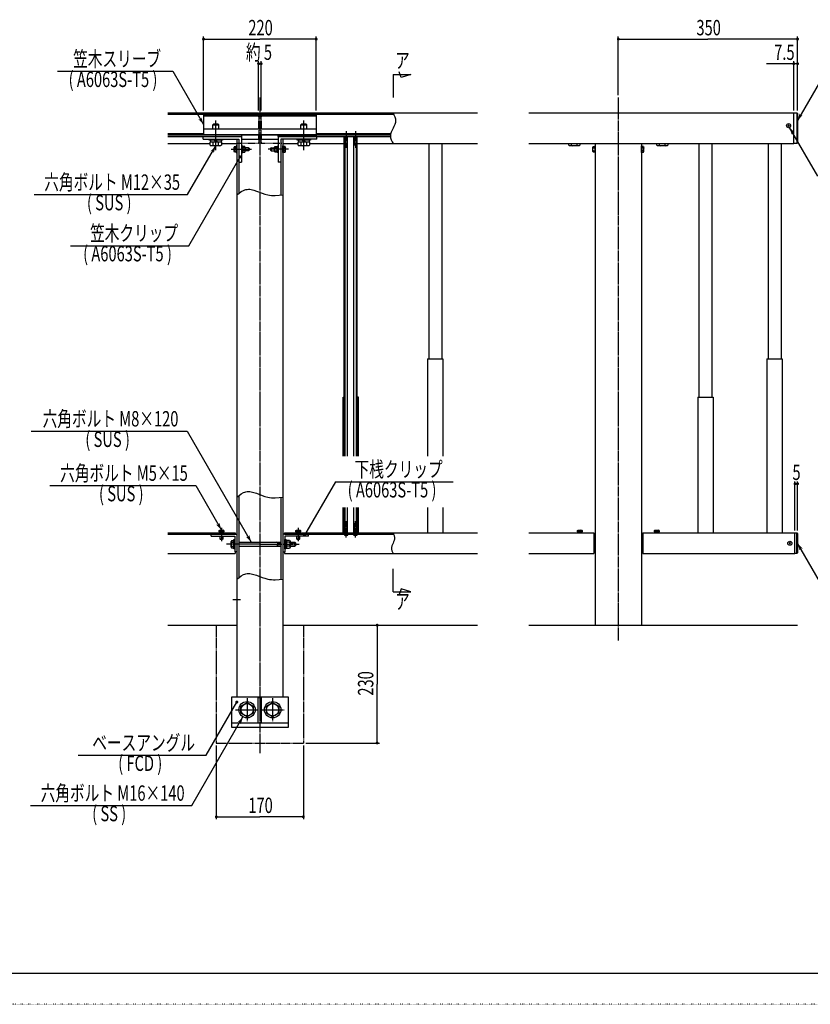
# Model space of a CAD drawing. Extents: x -2460 to 2460, y -1722 to 1722.
# Drawn here: x -1089 to 455, y -1722 to 200 of the extents above; entities that cross this region are included whole.
import ezdxf

# ---------------------------------------------------------------- set-up
doc = ezdxf.new("R2010")
doc.units = 0
for name, pattern in [('CENTER2', [23, 20, -1, 1, -1]), ('DASHED2', [2, 1, -1]), ('DOT', [1, 0, -1]), ('PHANTOM2', [25, 20, -1, 1, -1, 1, -1])]:
    doc.linetypes.add(name, pattern=pattern)
doc.layers.get('0').update_dxf_attribs({"linetype": 'CONTINUOUS'})
doc.layers.add('DIMENSION', color=7, linetype='CONTINUOUS')
doc.styles.get("Standard").update_dxf_attribs({"font": 'txt.shx', "width": 0.7, "bigfont": 'bigfont.shx'})

msp = doc.modelspace()

# ---------------------------------------------------------------- linework, layer by layer
at = {"color": 4, "linetype": 'CONTINUOUS'}
for p, q in [((-1015, 99.2), (-790, 99.2)), ((-790, 99.2), (-730, -4.8)), ((480, 89.6), (430, 3)), ((-360, 18), (-358.2, 14.2)), ((-358.2, 14.2), (-356.6, 10.5)), ((-356.6, 10.5), (-355.9, 8.6)), ((-355.9, 8.6), (-355.4, 6.7)), ((-355.4, 6.7), (-355.1, 4.9)), ((-355.1, 1.1), (-355.4, -0.8)), ((-355.1, 4.9), (-355, 3)), ((-355, 3), (-355.1, 1.1)), ((428.5, 18), (428.5, -42)), ((-712, -5.3), (-710, -3.3)), ((-712, -13), (-712, -5.3)), ((-712, -5.3), (-700, -5.3)), ((-710, -3.3), (-702, -3.3)), ((-700, -5.3), (-702, -3.3)), ((-700, -13), (-700, -5.3)), ((-540, -5.3), (-538, -3.3)), ((-540, -5.3), (-528, -5.3)), ((-540, -13), (-540, -5.3)), ((-538, -3.3), (-530, -3.3)), ((-528, -5.3), (-530, -3.3)), ((-528, -13), (-528, -5.3)), ((-361.8, -15.8), (-363.4, -19.5)), ((-360, -12), (-361.8, -15.8)), ((-358.2, -8.3), (-360, -12)), ((-356.6, -4.5), (-358.2, -8.3)), ((-355.9, -2.6), (-356.6, -4.5)), ((-355.4, -0.8), (-355.9, -2.6)), ((413.9, -5.6), (411.1, -8.4)), ((411.1, -5.6), (413.9, -8.4)), ((469.5, -105.7), (414.5, -10.5)), ((-800, -22.5), (-730, -22.5)), ((-719, -35.3), (-719, -33)), ((-719, -33), (-693, -33)), ((-693, -35.3), (-719, -35.3)), ((-716.9, -38.3), (-695, -38.3)), ((-716.9, -44.7), (-716.9, -38.3)), ((-716.7, -35.3), (-716.7, -38.3)), ((-712, -25), (-712, -24)), ((-711.5, -45), (-711.5, -38.3)), ((-706, -38.3), (-709, -35.3)), ((-706, -35.3), (-703, -38.3)), ((-700.5, -45), (-700.5, -38.3)), ((-700, -25), (-700, -24)), ((-695.2, -38.3), (-695.2, -35.3)), ((-695, -38.3), (-695, -44.7)), ((-693, -33), (-693, -35.3)), ((-547, -35.3), (-547, -33)), ((-547, -33), (-521, -33)), ((-521, -35.3), (-547, -35.3)), ((-544.9, -38.3), (-523, -38.3)), ((-544.9, -44.7), (-544.9, -38.3)), ((-544.7, -35.3), (-544.7, -38.3)), ((-540, -25), (-540, -24)), ((-539.5, -45), (-539.5, -38.3)), ((-534, -38.3), (-537, -35.3)), ((-534, -35.3), (-531, -38.3)), ((-528.5, -45), (-528.5, -38.3)), ((-528, -25), (-528, -24)), ((-523.2, -38.3), (-523.2, -35.3)), ((-523, -38.3), (-523, -44.7)), ((-521, -33), (-521, -35.3)), ((-510, -22.5), (-453.2, -22.5)), ((-455, -25), (-455, -23.6)), ((-448, -25), (-455, -25)), ((-453.5, -28), (-453.5, -45)), ((-449.8, -22.5), (-435.2, -22.5)), ((-449.5, -28), (-449.5, -45)), ((-448.8, -652.1), (-448.8, -28)), ((-448, -25), (-448, -23.6)), ((-437, -25), (-437, -23.6)), ((-430, -25), (-437, -25)), ((-436.2, -652.1), (-436.2, -28)), ((-435.5, -28), (-435.5, -45)), ((-431.8, -22.5), (-364.4, -22.5)), ((-431.5, -28), (-431.5, -45)), ((-430, -25), (-430, -23.6)), ((-364.9, -25.1), (-365, -27)), ((-365, -27), (-364.9, -28.9)), ((-364.6, -23.3), (-364.9, -25.1)), ((-364.9, -28.9), (-364.6, -30.8)), ((-364.1, -21.4), (-364.6, -23.3)), ((-364.6, -30.8), (-364.1, -32.6)), ((-363.4, -19.5), (-364.1, -21.4)), ((-364.1, -32.6), (-363.4, -34.5)), ((-363.4, -34.5), (-361.8, -38.3)), ((-361.8, -38.3), (-360, -42)), ((-761, -141.6), (-706, -46.3)), ((-716.9, -44.7), (-715.4, -46.3)), ((-696.6, -46.3), (-715.4, -46.3)), ((-711.5, -45), (-713.1, -46.3)), ((-711.5, -45), (-708.8, -46.3)), ((-700.5, -45), (-703.2, -46.3)), ((-700.5, -45), (-698.9, -46.3)), ((-695, -44.7), (-696.6, -46.3)), ((-669.2, -47.3), (-670, -48.7)), ((-670, -57.3), (-670, -48.7)), ((-669.4, -50.1), (-670, -49.5)), ((-669.4, -50.1), (-670, -51.4)), ((-669.4, -55.9), (-670, -54.4)), ((-669.4, -55.9), (-670, -56.5)), ((-669.2, -58.8), (-670, -57.3)), ((-669.4, -50.1), (-666, -50.1)), ((-669.4, -55.9), (-666, -55.9)), ((-669.2, -47.3), (-666, -47.3)), ((-666, -46.5), (-666, -59.5)), ((-665, -46.5), (-666, -46.5)), ((-665, -59.5), (-665, -46.5)), ((-656, -46.5), (-656, -59.5)), ((-655, -46.5), (-656, -46.5)), ((-655, -46.5), (-655, -59.5)), ((-653.5, -46.9), (-655, -46.9)), ((-655, -53), (-653.5, -51.5)), ((-653.5, -53), (-655, -54.5)), ((-653.5, -59.1), (-653.5, -46.9)), ((-652.7, -47.3), (-653.5, -48.7)), ((-652.9, -50.1), (-653.5, -49.5)), ((-652.9, -50.1), (-653.5, -51.4)), ((-652.9, -55.9), (-653.5, -54.4)), ((-652.9, -55.9), (-653.5, -56.5)), ((-652.7, -58.8), (-653.5, -57.3)), ((-649.1, -50.1), (-652.9, -50.1)), ((-649.1, -55.9), (-652.9, -55.9)), ((-649.3, -47.3), (-652.7, -47.3)), ((-649.3, -47.3), (-648.5, -48.7)), ((-649.3, -58.8), (-648.5, -57.3)), ((-649.1, -50.1), (-648.5, -49.5)), ((-649.1, -50.1), (-648.5, -51.4)), ((-649.1, -55.9), (-648.5, -54.4)), ((-649.1, -55.9), (-648.5, -56.5)), ((-648.5, -57.3), (-648.5, -48.7)), ((-642, -50), (-648.5, -50)), ((-642, -56), (-648.5, -56)), ((-642, -50), (-642, -56)), ((-642, -50), (-641, -51)), ((-642, -56), (-641, -55)), ((-641, -51), (-641, -55)), ((-598, -50), (-599, -51)), ((-599, -51), (-599, -55)), ((-598, -56), (-599, -55)), ((-598, -50), (-598, -56)), ((-598, -50), (-591.5, -50)), ((-598, -56), (-591.5, -56)), ((-590.7, -47.3), (-591.5, -48.7)), ((-591.5, -57.3), (-591.5, -48.7)), ((-590.9, -50.1), (-591.5, -49.5)), ((-590.9, -50.1), (-591.5, -51.4)), ((-590.9, -55.9), (-591.5, -54.4)), ((-590.9, -55.9), (-591.5, -56.5)), ((-590.7, -58.8), (-591.5, -57.3)), ((-590.9, -50.1), (-587.1, -50.1)), ((-590.9, -55.9), (-587.1, -55.9)), ((-590.7, -47.3), (-587.3, -47.3)), ((-587.3, -47.3), (-586.5, -48.7)), ((-587.3, -58.8), (-586.5, -57.3)), ((-587.1, -50.1), (-586.5, -49.5)), ((-587.1, -50.1), (-586.5, -51.4)), ((-587.1, -55.9), (-586.5, -54.4)), ((-587.1, -55.9), (-586.5, -56.5)), ((-586.5, -59.1), (-586.5, -46.9)), ((-586.5, -46.9), (-585, -46.9)), ((-585, -53), (-586.5, -51.5)), ((-586.5, -53), (-585, -54.5)), ((-585, -46.5), (-585, -59.5)), ((-585, -46.5), (-584, -46.5)), ((-584, -46.5), (-584, -59.5)), ((-575, -59.5), (-575, -46.5)), ((-575, -46.5), (-574, -46.5)), ((-574, -46.5), (-574, -59.5)), ((-570.8, -47.3), (-574, -47.3)), ((-570.6, -50.1), (-574, -50.1)), ((-570.6, -55.9), (-574, -55.9)), ((-570.8, -47.3), (-570, -48.7)), ((-570.8, -58.8), (-570, -57.3)), ((-570.6, -50.1), (-570, -49.5)), ((-570.6, -50.1), (-570, -51.4)), ((-570.6, -55.9), (-570, -54.4)), ((-570.6, -55.9), (-570, -56.5)), ((-570, -57.3), (-570, -48.7)), ((-544.9, -44.7), (-543.4, -46.3)), ((-524.6, -46.3), (-543.4, -46.3)), ((-539.5, -45), (-541.1, -46.3)), ((-539.5, -45), (-536.8, -46.3)), ((-528.5, -45), (-531.2, -46.3)), ((-528.5, -45), (-526.9, -46.3)), ((-523, -44.7), (-524.6, -46.3)), ((-449.5, -45), (-453.5, -45)), ((-453.5, -652.1), (-453.5, -45)), ((-431.5, -45), (-435.5, -45)), ((-431.5, -652.1), (-431.5, -45)), ((-16.9, -44.7), (-16.9, -42)), ((-16.9, -44.7), (-15.4, -46.3)), ((3.4, -46.3), (-15.4, -46.3)), ((-11.5, -45), (-13.1, -46.3)), ((-11.5, -45), (-11.5, -42)), ((-11.5, -45), (-8.8, -46.3)), ((-0.5, -45), (-3.2, -46.3)), ((-0.5, -45), (-0.5, -42)), ((-0.5, -45), (1.1, -46.3)), ((5, -44.7), (3.4, -46.3)), ((5, -42), (5, -44.7)), ((30.8, -47.3), (30, -48.7)), ((30, -57.3), (30, -48.7)), ((30.6, -50.1), (30, -49.5)), ((30.6, -50.1), (30, -51.4)), ((30.6, -55.9), (30, -54.4)), ((30.6, -55.9), (30, -56.5)), ((30.8, -58.8), (30, -57.3)), ((30.6, -50.1), (34, -50.1)), ((30.6, -55.9), (34, -55.9)), ((30.8, -47.3), (34, -47.3)), ((34, -46.5), (34, -59.5)), ((35, -46.5), (34, -46.5)), ((35, -59.5), (35, -46.5)), ((125, -59.5), (125, -46.5)), ((125, -46.5), (126, -46.5)), ((126, -46.5), (126, -59.5)), ((129.2, -47.3), (126, -47.3)), ((129.4, -50.1), (126, -50.1)), ((129.4, -55.9), (126, -55.9)), ((129.2, -47.3), (130, -48.7)), ((129.2, -58.8), (130, -57.3)), ((129.4, -50.1), (130, -49.5)), ((129.4, -50.1), (130, -51.4)), ((129.4, -55.9), (130, -54.4)), ((129.4, -55.9), (130, -56.5)), ((130, -57.3), (130, -48.7)), ((155.1, -44.7), (155.1, -42)), ((155.1, -44.7), (156.6, -46.3)), ((175.4, -46.3), (156.6, -46.3)), ((160.5, -45), (158.9, -46.3)), ((160.5, -45), (160.5, -42)), ((160.5, -45), (163.2, -46.3)), ((171.5, -45), (168.8, -46.3)), ((171.5, -45), (171.5, -42)), ((171.5, -45), (173.1, -46.3)), ((177, -44.7), (175.4, -46.3)), ((177, -42), (177, -44.7)), ((-758.5, -241.2), (-658.5, -68)), ((-666, -58.8), (-669.2, -58.8)), ((-666, -59.5), (-665, -59.5)), ((-656, -59.5), (-655, -59.5)), ((-655, -59.1), (-653.5, -59.1)), ((-652.7, -58.8), (-649.3, -58.8)), ((-587.3, -58.8), (-590.7, -58.8)), ((-585, -59.1), (-586.5, -59.1)), ((-584, -59.5), (-585, -59.5)), ((-574, -59.5), (-575, -59.5)), ((-574, -58.8), (-570.8, -58.8)), ((34, -58.8), (30.8, -58.8)), ((34, -59.5), (35, -59.5)), ((126, -59.5), (125, -59.5)), ((126, -58.8), (129.2, -58.8)), ((-656.2, -135.7), (-651.7, -133.3)), ((-651.7, -133.3), (-649.4, -132.4)), ((-649.4, -132.4), (-647.1, -131.7)), ((-647.1, -131.7), (-644.7, -131.3)), ((-644.7, -131.3), (-642.1, -131.1)), ((-642.1, -131.1), (-639.6, -131.2)), ((-639.6, -131.2), (-637, -131.5)), ((-637, -131.5), (-631.8, -132.8)), ((-631.8, -132.8), (-626.5, -134.5)), ((-626.5, -134.5), (-615.6, -138.6)), ((-1061, -141.6), (-761, -141.6)), ((-665, -142), (-660.6, -138.7)), ((-660.6, -138.7), (-656.2, -135.7)), ((-615.6, -138.6), (-610.1, -140.5)), ((-610.1, -140.5), (-604.6, -142)), ((-604.6, -142), (-600.9, -142.7)), ((-600.9, -142.7), (-597.2, -143.1)), ((-597.2, -143.1), (-593.5, -143.2)), ((-593.5, -143.2), (-589.8, -143.2)), ((-589.8, -143.2), (-582.4, -142.8)), ((-582.4, -142.8), (-575, -142)), ((-989.7, -241.2), (-758.5, -241.2)), ((-455.5, -652.1), (-455.5, -537)), ((-429.5, -652.1), (-429.5, -537)), ((-1066.7, -603.5), (-761.7, -603.5)), ((-761.7, -603.5), (-636.7, -820)), ((-1030, -709.6), (-745, -709.6)), ((-745, -709.6), (-695, -796.2)), ((-472.5, -702.1), (-532.5, -806)), ((-472.5, -702.1), (-242.5, -702.1)), ((-665, -732), (-660.6, -728.7)), ((-660.6, -728.7), (-656.2, -725.7)), ((-656.2, -725.7), (-651.7, -723.3)), ((-651.7, -723.3), (-649.4, -722.4)), ((-649.4, -722.4), (-647.1, -721.7)), ((-647.1, -721.7), (-644.7, -721.3)), ((-644.7, -721.3), (-642.1, -721.1)), ((-642.1, -721.1), (-639.6, -721.2)), ((-639.6, -721.2), (-637, -721.5)), ((-637, -721.5), (-631.8, -722.8)), ((-631.8, -722.8), (-626.5, -724.5)), ((-626.5, -724.5), (-615.6, -728.6)), ((-615.6, -728.6), (-610.1, -730.5)), ((-610.1, -730.5), (-604.6, -732)), ((-604.6, -732), (-600.9, -732.7)), ((-600.9, -732.7), (-597.2, -733.1)), ((-597.2, -733.1), (-593.5, -733.2)), ((-593.5, -733.2), (-589.8, -733.2)), ((-589.8, -733.2), (-582.4, -732.8)), ((-582.4, -732.8), (-575, -732)), ((-455.5, -802), (-455.5, -752.1)), ((-453.5, -802), (-453.5, -752.1)), ((-448.8, -802), (-448.8, -752.1)), ((-436.2, -802), (-436.2, -752.1)), ((-431.5, -784), (-431.5, -752.1)), ((-429.5, -802), (-429.5, -752.1)), ((-453.5, -802), (-453.5, -784)), ((-449.5, -784), (-453.5, -784)), ((-449.5, -802), (-449.5, -784)), ((-435.5, -802), (-435.5, -784)), ((-431.5, -784), (-435.5, -784)), ((-431.5, -802), (-431.5, -784)), ((-690, -801), (-700, -801)), ((-700, -801), (-700, -802)), ((-700, -802), (-690, -802)), ((-699.6, -796.9), (-698.4, -796.2)), ((-699.6, -799.7), (-699.6, -796.9)), ((-699.6, -799.7), (-699.6, -801)), ((-690.4, -799.7), (-699.6, -799.7)), ((-698.4, -796.2), (-691.5, -796.2)), ((-697.3, -796.9), (-698, -796.2)), ((-697.3, -796.9), (-696.2, -796.2)), ((-697.3, -796.9), (-697.3, -799.7)), ((-695, -801), (-696.3, -799.7)), ((-695, -799.7), (-693.7, -801)), ((-692.7, -796.9), (-693.8, -796.2)), ((-692.7, -796.9), (-692, -796.2)), ((-692.7, -796.9), (-692.7, -799.7)), ((-690.4, -796.9), (-691.5, -796.2)), ((-690.4, -796.9), (-690.4, -799.7)), ((-690.4, -801), (-690.4, -799.7)), ((-690, -802), (-690, -801)), ((-540, -801), (-550, -801)), ((-550, -801), (-550, -802)), ((-550, -802), (-540, -802)), ((-549.6, -796.9), (-548.4, -796.2)), ((-549.6, -799.7), (-549.6, -796.9)), ((-549.6, -799.7), (-549.6, -801)), ((-540.4, -799.7), (-549.6, -799.7)), ((-548.4, -796.2), (-541.5, -796.2)), ((-547.3, -796.9), (-548, -796.2)), ((-547.3, -796.9), (-546.2, -796.2)), ((-547.3, -796.9), (-547.3, -799.7)), ((-545, -801), (-546.3, -799.7)), ((-545, -799.7), (-543.7, -801)), ((-542.7, -796.9), (-543.8, -796.2)), ((-542.7, -796.9), (-542, -796.2)), ((-542.7, -796.9), (-542.7, -799.7)), ((-540.4, -796.9), (-541.5, -796.2)), ((-540.4, -796.9), (-540.4, -799.7)), ((-540.4, -801), (-540.4, -799.7)), ((-540, -802), (-540, -801)), ((-448, -804), (-455, -804)), ((-455, -804), (-455, -805.4)), ((-448, -804), (-448, -805.4)), ((-430, -804), (-437, -804)), ((-437, -804), (-437, -805.4)), ((-430, -804), (-430, -805.4)), ((-360, -802), (-358.9, -804.5)), ((-358.9, -804.5), (-357.9, -807)), ((-357.9, -807), (-357.6, -808.2)), ((0, -801), (0, -802)), ((10, -801), (0, -801)), ((0, -802), (10, -802)), ((0.4, -796.9), (1.6, -796.2)), ((0.4, -799.7), (0.4, -796.9)), ((9.6, -799.7), (0.4, -799.7)), ((0.4, -799.7), (0.4, -801)), ((1.6, -796.2), (8.5, -796.2)), ((2.7, -796.9), (2, -796.2)), ((2.7, -796.9), (3.8, -796.2)), ((2.7, -796.9), (2.7, -799.7)), ((5, -801), (3.7, -799.7)), ((5, -799.7), (6.3, -801)), ((7.3, -796.9), (6.2, -796.2)), ((7.3, -796.9), (8, -796.2)), ((7.3, -796.9), (7.3, -799.7)), ((9.6, -796.9), (8.5, -796.2)), ((9.6, -796.9), (9.6, -799.7)), ((9.6, -801), (9.6, -799.7)), ((10, -802), (10, -801)), ((150, -801), (150, -802)), ((160, -801), (150, -801)), ((150, -802), (160, -802)), ((150.4, -796.9), (151.6, -796.2)), ((150.4, -799.7), (150.4, -796.9)), ((150.4, -799.7), (150.4, -801)), ((159.6, -799.7), (150.4, -799.7)), ((151.6, -796.2), (158.5, -796.2)), ((152.7, -796.9), (152, -796.2)), ((152.7, -796.9), (153.8, -796.2)), ((152.7, -796.9), (152.7, -799.7)), ((155, -801), (153.7, -799.7)), ((155, -799.7), (156.3, -801)), ((157.3, -796.9), (156.2, -796.2)), ((157.3, -796.9), (158, -796.2)), ((157.3, -796.9), (157.3, -799.7)), ((159.6, -796.9), (158.5, -796.2)), ((159.6, -796.9), (159.6, -799.7)), ((159.6, -801), (159.6, -799.7)), ((160, -802), (160, -801)), ((428.5, -842), (428.5, -802)), ((-697.5, -813.8), (-697.5, -808)), ((-697.5, -813.8), (-696.6, -814.7)), ((-692.5, -813.8), (-697.5, -813.8)), ((-693.4, -814.7), (-696.6, -814.7)), ((-692.5, -813.8), (-693.4, -814.7)), ((-692.5, -808), (-692.5, -813.8)), ((-675, -816.5), (-676.1, -818.4)), ((-676.1, -829.6), (-676.1, -818.4)), ((-676.1, -818.4), (-676.1, -829.6)), ((-675.4, -820.2), (-676.1, -819.2)), ((-675.4, -820.2), (-676.1, -822)), ((-675.4, -827.8), (-676.1, -826)), ((-675.4, -820.2), (-670.6, -820.2)), ((-675, -816.5), (-670.6, -816.5)), ((-670.6, -833), (-670.6, -815)), ((-670.6, -815), (-669, -815)), ((-669, -815), (-669, -833)), ((-661, -820), (-579, -820)), ((-585.6, -821.3), (-587.8, -820)), ((-585.6, -820), (-585.6, -828)), ((-585.6, -821.3), (-579, -821.3)), ((-571, -833), (-571, -815)), ((-571, -815), (-569.4, -815)), ((-569.4, -815), (-569.4, -833)), ((-567.4, -816.3), (-569.4, -816.3)), ((-569.4, -824), (-567.4, -822)), ((-567.4, -824), (-569.4, -826)), ((-567.4, -831.7), (-567.4, -816.3)), ((-562, -816.5), (-567.4, -816.5)), ((-562, -820.2), (-567.4, -820.2)), ((-562, -816.5), (-560.9, -818.4)), ((-560.9, -818.4), (-562, -820.3)), ((-562, -820.3), (-560.9, -822)), ((-562, -827.8), (-560.9, -826)), ((-560.9, -818.4), (-560.9, -829.6)), ((-560.9, -829.6), (-560.9, -818.4)), ((-560.9, -820), (-551.8, -820)), ((-560.9, -821.3), (-550.6, -821.3)), ((-551.8, -820), (-551.8, -828)), ((-551.8, -820), (-550.6, -821.2)), ((-550.6, -821.2), (-550.6, -826.8)), ((-547.5, -813.8), (-547.5, -808)), ((-542.5, -813.8), (-547.5, -813.8)), ((-547.5, -813.8), (-546.6, -814.7)), ((-543.4, -814.7), (-546.6, -814.7)), ((-542.5, -813.8), (-543.4, -814.7)), ((-542.5, -808), (-542.5, -813.8)), ((-361.1, -824.5), (-362.1, -827)), ((-360, -822), (-361.1, -824.5)), ((-358.9, -819.5), (-360, -822)), ((-357.9, -817), (-358.9, -819.5)), ((-357.6, -815.8), (-357.9, -817)), ((-357.6, -808.2), (-357.3, -809.5)), ((-357.3, -814.5), (-357.6, -815.8)), ((-357.3, -809.5), (-357.1, -810.8)), ((-357.1, -813.3), (-357.3, -814.5)), ((-357.1, -810.8), (-357, -812)), ((-357, -812), (-357.1, -813.3)), ((416.4, -820.6), (413.6, -823.4)), ((413.6, -820.6), (416.4, -823.4)), ((480, -908.6), (430, -822)), ((-675.4, -827.8), (-676.1, -828.4)), ((-676.1, -829.6), (-675, -831.5)), ((-675.4, -827.7), (-670.6, -827.7)), ((-670.6, -831.5), (-675, -831.5)), ((-669, -833), (-670.6, -833)), ((-661, -828), (-579, -828)), ((-585.6, -826.8), (-587.8, -828)), ((-585.6, -826.8), (-579, -826.8)), ((-569.4, -833), (-571, -833)), ((-569.4, -831.7), (-567.4, -831.7)), ((-562, -827.8), (-567.4, -827.8)), ((-567.4, -831.5), (-562, -831.5)), ((-562, -827.8), (-560.9, -829.6)), ((-560.9, -829.6), (-562, -831.5)), ((-560.9, -826.8), (-550.6, -826.8)), ((-560.9, -828), (-551.8, -828)), ((-551.8, -828), (-550.6, -826.8)), ((-362.9, -830.8), (-363, -832)), ((-363, -832), (-362.9, -833.2)), ((-362.7, -829.5), (-362.9, -830.8)), ((-362.9, -833.2), (-362.7, -834.5)), ((-362.4, -828.2), (-362.7, -829.5)), ((-362.7, -834.5), (-362.4, -835.7)), ((-362.1, -827), (-362.4, -828.2)), ((-362.4, -835.7), (-362.1, -837)), ((-362.1, -837), (-361.1, -839.5)), ((-361.1, -839.5), (-360, -842)), ((-656.2, -885.7), (-651.7, -883.3)), ((-651.7, -883.3), (-649.4, -882.4)), ((-649.4, -882.4), (-647.1, -881.7)), ((-647.1, -881.7), (-644.7, -881.3)), ((-644.7, -881.3), (-642.1, -881.1)), ((-642.1, -881.1), (-639.6, -881.2)), ((-639.6, -881.2), (-637, -881.5)), ((-637, -881.5), (-631.8, -882.8)), ((-631.8, -882.8), (-626.5, -884.5)), ((-665, -892), (-660.6, -888.7)), ((-660.6, -888.7), (-656.2, -885.7)), ((-626.5, -884.5), (-615.6, -888.6)), ((-615.6, -888.6), (-610.1, -890.5)), ((-610.1, -890.5), (-604.6, -892)), ((-604.6, -892), (-600.9, -892.7)), ((-600.9, -892.7), (-597.2, -893.1)), ((-597.2, -893.1), (-593.5, -893.2)), ((-593.5, -893.2), (-589.8, -893.2)), ((-589.8, -893.2), (-582.4, -892.8)), ((-582.4, -892.8), (-575, -892)), ((-725, -1235.9), (-665, -1132)), ((-657, -1140.1), (-645, -1133.2)), ((-645, -1133.2), (-633, -1140.1)), ((-607, -1140.1), (-595, -1133.2)), ((-595, -1133.2), (-583, -1140.1)), ((-657, -1153.9), (-657, -1140.1)), ((-633, -1140.1), (-633, -1153.9)), ((-607, -1153.9), (-607, -1140.1)), ((-583, -1140.1), (-583, -1153.9)), ((-753, -1334.1), (-653, -1160.9)), ((-645, -1160.8), (-657, -1153.9)), ((-633, -1153.9), (-645, -1160.8)), ((-595, -1160.8), (-607, -1153.9)), ((-583, -1153.9), (-595, -1160.8)), ((-975, -1235.9), (-725, -1235.9)), ((-1068, -1334.1), (-753, -1334.1))]:
    msp.add_line(p, q, dxfattribs=at)
at = {"color": 241, "linetype": 'CONTINUOUS'}
for p, q in [((-344, 86.9), (-348, 98.2)), ((-360, 93), (-325, 93)), ((-360, 93), (-360, 48)), ((-325, 93), (-344, 86.9)), ((-360, -917), (-360, -872)), ((-360, -917), (-325, -917)), ((-344, -910.9), (-348, -922.2)), ((-325, -917), (-344, -910.9)), ((-800, -982), (-665, -982)), ((-575, -982), (-195, -982)), ((-95, -982), (430, -982))]:
    msp.add_line(p, q, dxfattribs=at)
at = {"color": 3, "linetype": 'CENTER2'}
for p, q in [((-620, 48), (-620, -1232)), ((80, 48), (80, -1012)), ((-706, -55), (-706, 3)), ((-534, -55), (-534, 3)), ((-451.5, -18), (-451.5, -50)), ((-433.5, -18), (-433.5, -50)), ((-676, -53), (-636, -53)), ((-564, -53), (-604, -53)), ((-451.5, -811), (-451.5, -779)), ((-433.5, -811), (-433.5, -779)), ((-695, -792), (-695, -818)), ((-545, -792), (-545, -818)), ((-620, -824), (-685, -824)), ((-620, -824), (-543, -824)), ((-672.5, -932), (-657.5, -932)), ((-645, -1124.5), (-645, -1169.5)), ((-595, -1124.5), (-595, -1169.5)), ((-667.5, -1147), (-622.5, -1147)), ((-617.5, -1147), (-572.5, -1147))]:
    msp.add_line(p, q, dxfattribs=at)
at = {"color": 7, "linetype": 'CONTINUOUS'}
for p, q in [((-800, 18), (-622.5, 18)), ((-800, 15.5), (-622.5, 15.5)), ((-730, 14.5), (-730, -24)), ((-730, 14.5), (-510, 14.5)), ((-730, 12.5), (-510, 12.5)), ((-622.5, 18), (-622.5, 14.5)), ((-617.5, 18), (-195, 18)), ((-617.5, 18), (-617.5, 14.5)), ((-617.5, 15.5), (-358.8, 15.5)), ((-510, 14.5), (-510, -24)), ((-95, 18), (422.5, 18)), ((422.5, -42), (422.5, 18)), ((422.5, 18), (428.5, 18)), ((428.5, 18), (430, 16.5)), ((430, 16.5), (430, -40.5)), ((-730, -13), (-510, -13)), ((-800, -25), (-622.5, -25)), ((-800, -28), (-656, -28)), ((-731, -33), (-731, -28)), ((-731, -28), (-656, -28)), ((-731, -33), (-661, -33)), ((-730, -24), (-510, -24)), ((-665, -33), (-665, -1122)), ((-661, -33), (-661, -78)), ((-661, -33), (-661, -139)), ((-656, -25), (-656, -28)), ((-656, -28), (-656, -78)), ((-656, -33), (-584, -33)), ((-622.5, -24), (-622.5, -33)), ((-617.5, -24), (-617.5, -33)), ((-617.5, -25), (-364.9, -25)), ((-584, -28), (-584, -25)), ((-584, -28), (-584, -78)), ((-509, -28), (-584, -28)), ((-584, -28), (-365, -28)), ((-579, -33), (-579, -78)), ((-509, -33), (-579, -33)), ((-579, -33), (-579, -142.4)), ((-575, -33), (-575, -1122)), ((-509, -33), (-509, -28)), ((-455.2, -652.1), (-455.2, -28)), ((-429.7, -652.1), (-429.7, -28)), ((-800, -42), (-716.9, -42)), ((-695, -42), (-665, -42)), ((-575, -42), (-544.9, -42)), ((-523, -42), (-455.2, -42)), ((-429.7, -42), (-195, -42)), ((-290.2, -42), (-290.2, -462)), ((-264.7, -42), (-264.7, -462)), ((-95, -42), (422.5, -42)), ((35, -42), (35, -982)), ((125, -42), (125, -982)), ((237.3, -42), (237.3, -537)), ((262.8, -42), (262.8, -537)), ((372.3, -42), (372.3, -462)), ((397.8, -42), (397.8, -462)), ((428.5, -42), (422.5, -42)), ((428.5, -42), (430, -40.5)), ((-661, -78), (-656, -78)), ((-579, -78), (-584, -78)), ((-661, -729), (-661, -889)), ((-579, -732.4), (-579, -892.4)), ((-455.2, -802), (-455.2, -752.1)), ((-429.7, -802), (-429.7, -752.1)), ((-800, -802), (-668, -802)), ((-800, -804), (-668, -804)), ((-715, -804), (-665, -804)), ((-715, -808), (-715, -804)), ((-668, -802), (-668, -804)), ((-665, -804), (-665, -839)), ((-525, -804), (-575, -804)), ((-575, -804), (-575, -839)), ((-572, -802), (-195, -802)), ((-572, -802), (-572, -804)), ((-572, -804), (-359.1, -804)), ((-525, -808), (-525, -804)), ((-95, -802), (32, -802)), ((32, -802), (32, -842)), ((32, -804), (35, -804)), ((128, -804), (125, -804)), ((128, -802), (425, -802)), ((128, -802), (128, -842)), ((425, -802), (428.5, -802)), ((425, -842), (425, -802)), ((428.5, -802), (430, -803.5)), ((430, -803.5), (430, -840.5)), ((-715, -808), (-669, -808)), ((-669, -808), (-669, -839)), ((-525, -808), (-571, -808)), ((-571, -808), (-571, -839)), ((-800, -842), (-668, -842)), ((-665, -839), (-669, -839)), ((-668, -839), (-668, -842)), ((-575, -839), (-571, -839)), ((-572, -839), (-572, -842)), ((-572, -842), (-195, -842)), ((-95, -842), (32, -842)), ((35, -839), (32, -839)), ((125, -839), (128, -839)), ((128, -842), (425, -842)), ((428.5, -842), (425, -842)), ((428.5, -842), (430, -840.5)), ((-675, -1182), (-675, -1122)), ((-675, -1122), (-565, -1122)), ((-623.5, -1173), (-623.5, -1123)), ((-623.5, -1123), (-616.5, -1123)), ((-616.5, -1173), (-616.5, -1123)), ((-565, -1122), (-565, -1182)), ((-565, -1173), (-675, -1173)), ((-565, -1182), (-675, -1182)), ((2370, -1662), (-2370, -1662))]:
    msp.add_line(p, q, dxfattribs=at)
at = {"color": 4, "linetype": 'DASHED2'}
for p, q in [((-622.5, 14.5), (-622.5, -24)), ((-617.5, 14.5), (-617.5, -24)), ((-622.5, -33), (-622.5, -42)), ((-617.5, -33), (-617.5, -42)), ((-622.5, -42), (-665, -42)), ((-575, -42), (-617.5, -42))]:
    msp.add_line(p, q, dxfattribs=at)
at = {"color": 2, "linetype": 'CONTINUOUS'}
for p, q in [((-292.5, -462), (-262.5, -462)), ((-292.5, -462), (-292.5, -652.1)), ((-262.5, -462), (-262.5, -652.1)), ((370, -462), (400, -462)), ((370, -462), (370, -802)), ((400, -462), (400, -802)), ((-457.5, -537), (-455.2, -537)), ((-457.5, -652.1), (-457.5, -537)), ((-427.5, -537), (-429.7, -537)), ((-427.5, -652.1), (-427.5, -537)), ((235, -537), (235, -802)), ((235, -537), (265, -537)), ((265, -537), (265, -802)), ((-457.5, -802), (-457.5, -752.1)), ((-427.5, -802), (-427.5, -752.1)), ((-292.5, -752.1), (-292.5, -802)), ((-262.5, -752.1), (-262.5, -802))]:
    msp.add_line(p, q, dxfattribs=at)
at = {"color": 4, "linetype": 'PHANTOM2'}
for p, q in [((-705, -982), (-705, -1212)), ((-535, -982), (-535, -1212)), ((-705, -1212), (-535, -1212))]:
    msp.add_line(p, q, dxfattribs=at)
at = {"color": 4, "linetype": 'DOT'}
msp.add_line((2460, -1722), (-2460, -1722), dxfattribs=at)
at = {"color": 4, "linetype": 'CONTINUOUS'}
for centre, radius in [((412.5, -7), 4), ((415, -822), 4), ((-645, -1147), 16), ((-595, -1147), 16), ((-645, -1147), 12), ((-595, -1147), 12)]:
    msp.add_circle(centre, radius, dxfattribs=at)
for centre, radius, start, end in [((-454, -23.6), 1, 101.2982, 180), ((-451.5, -36.2), 13.8, 78.7018, 101.2982), ((-449, -23.6), 1, 0, 78.7018), ((-436, -23.6), 1, 101.2982, 180), ((-433.5, -36.2), 13.8, 78.7018, 101.2982), ((-431, -23.6), 1, 0, 78.7018), ((-454, -805.4), 1, 180, -101.2982), ((-451.5, -792.8), 13.8, -101.2982, -78.7018), ((-449, -805.4), 1, -78.7018, 0), ((-436, -805.4), 1, 180, -101.2982), ((-433.5, -792.8), 13.8, -101.2982, -78.7018), ((-431, -805.4), 1, -78.7018, 0)]:
    msp.add_arc(centre, radius, start, end, dxfattribs=at)
for points in [[(-739, 4.6), (-735.4, 4.6), (-740.3, 5.9)], [(-730, -4.8), (-730, -4.8), (-739, 4.6), (-732.7, 4.6)], [(-735.4, 4.6), (-732.7, 4.6), (-735, 5.9), (-733.1, 5.9)], [(-735, 5.9), (-733.1, 5.9), (-734.1, 9.5)], [(430, 3), (430, 3), (432.7, 12.4), (439, 12.4)], [(432.7, 12.4), (435.4, 12.4), (433.1, 13.7), (435, 13.7)], [(433.1, 13.7), (435, 13.7), (434.1, 17.3)], [(435.4, 12.4), (439, 12.4), (440.3, 13.7)], [(417.2, -19.8), (423.5, -19.8), (414.5, -10.5)], [(417.6, -21.1), (419.5, -21.1), (417.2, -19.8), (419.9, -19.8)], [(418.6, -24.7), (418.6, -24.7), (417.6, -21.1), (419.5, -21.1)], [(424.8, -21.1), (424.8, -21.1), (419.9, -19.8), (423.5, -19.8)], [(-716.3, -57), (-716.3, -57), (-715, -55.7), (-711.4, -55.7)], [(-715, -55.7), (-708.7, -55.7), (-706, -46.3)], [(-711, -57), (-709.1, -57), (-711.4, -55.7), (-708.7, -55.7)], [(-710.1, -60.6), (-710.1, -60.6), (-711, -57), (-709.1, -57)], [(-661.5, -68.8), (-655.6, -68.8), (-661.4, -67.2), (-655.5, -67.2)], [(-661.4, -68.8), (-655.6, -68.8), (-661.5, -68.8), (-655.6, -68.8)], [(-661.4, -67.2), (-655.6, -67.2), (-660.6, -65.9), (-656.4, -65.9)], [(-661.4, -67.2), (-655.5, -67.2), (-661.4, -67.2), (-655.6, -67.2)], [(-660.6, -70.1), (-656.4, -70.1), (-661.4, -68.8), (-655.6, -68.8)], [(-660.6, -65.9), (-656.4, -65.9), (-660.5, -65.9), (-656.4, -65.9)], [(-659.3, -70.9), (-657.6, -70.9), (-660.6, -70.1), (-656.5, -70.1)], [(-660.6, -70.1), (-656.5, -70.1), (-660.6, -70.1), (-656.4, -70.1)], [(-660.5, -65.9), (-656.4, -65.9), (-659.4, -65.1), (-657.7, -65.1)], [(-659.4, -65.1), (-657.7, -65.1), (-659.3, -65)], [(-657.7, -71), (-657.7, -71), (-659.3, -70.9), (-657.6, -70.9)], [(-704, -786.8), (-700.4, -786.8), (-705.3, -785.5)], [(-695, -796.2), (-695, -796.2), (-704, -786.8), (-697.7, -786.8)], [(-700.4, -786.8), (-697.7, -786.8), (-700, -785.5), (-698.1, -785.5)], [(-700, -785.5), (-698.1, -785.5), (-699.1, -781.9)], [(-641.7, -809.3), (-639.7, -809.3), (-640.8, -805.7)], [(-535.5, -806.8), (-529.7, -806.8), (-535.4, -805.2), (-529.6, -805.2)], [(-534.6, -808.1), (-530.4, -808.1), (-535.5, -806.8), (-529.7, -806.8)], [(-535.5, -806.8), (-529.7, -806.8), (-535.5, -806.8), (-529.7, -806.8)], [(-535.4, -805.2), (-529.6, -805.2), (-534.7, -803.9), (-530.4, -803.9)], [(-535.4, -805.2), (-529.6, -805.2), (-535.4, -805.2), (-529.6, -805.2)], [(-534.7, -803.9), (-530.4, -803.9), (-534.6, -803.9), (-530.5, -803.9)], [(-534.6, -803.9), (-530.5, -803.9), (-533.5, -803.1), (-531.7, -803.1)], [(-533.5, -803.1), (-531.7, -803.1), (-533.3, -803)], [(-645.7, -810.6), (-642.1, -810.6), (-647, -809.3)], [(-636.7, -820), (-636.7, -820), (-645.7, -810.6), (-639.4, -810.6)], [(-642.1, -810.6), (-639.4, -810.6), (-641.7, -809.3), (-639.7, -809.3)], [(-533.3, -808.9), (-531.6, -808.9), (-534.6, -808.1), (-530.5, -808.1)], [(-534.6, -808.1), (-530.5, -808.1), (-534.6, -808.1), (-530.4, -808.1)], [(-531.7, -809), (-531.7, -809), (-533.3, -808.9), (-531.6, -808.9)], [(432.7, -831.4), (439, -831.4), (430, -822)], [(433.1, -832.7), (435, -832.7), (432.7, -831.4), (435.4, -831.4)], [(434.1, -836.3), (434.1, -836.3), (433.1, -832.7), (435, -832.7)], [(440.3, -832.7), (440.3, -832.7), (435.4, -831.4), (439, -831.4)], [(-668, -1132.8), (-662.1, -1132.8), (-667.9, -1131.2), (-662, -1131.2)], [(-667.9, -1132.8), (-662.1, -1132.8), (-668, -1132.8), (-662.1, -1132.8)], [(-667.9, -1131.2), (-662.1, -1131.2), (-667.1, -1129.9), (-662.9, -1129.9)], [(-667.9, -1131.2), (-662, -1131.2), (-667.9, -1131.2), (-662.1, -1131.2)], [(-667.1, -1134.1), (-662.9, -1134.1), (-667.9, -1132.8), (-662.1, -1132.8)], [(-667.1, -1129.9), (-662.9, -1129.9), (-667, -1129.9), (-662.9, -1129.9)], [(-667, -1129.9), (-662.9, -1129.9), (-665.9, -1129.1), (-664.2, -1129.1)], [(-665.9, -1129.1), (-664.2, -1129.1), (-665.8, -1129)], [(-665.8, -1134.9), (-664.1, -1134.9), (-667.1, -1134.1), (-663, -1134.1)], [(-667.1, -1134.1), (-663, -1134.1), (-667.1, -1134.1), (-662.9, -1134.1)], [(-664.2, -1135), (-664.2, -1135), (-665.8, -1134.9), (-664.1, -1134.9)], [(-663.3, -1171.5), (-663.3, -1171.5), (-662, -1170.2), (-658.4, -1170.2)], [(-662, -1170.2), (-655.7, -1170.2), (-653, -1160.9)], [(-658, -1171.5), (-656.1, -1171.5), (-658.4, -1170.2), (-655.7, -1170.2)], [(-657.1, -1175.1), (-657.1, -1175.1), (-658, -1171.5), (-656.1, -1171.5)]]:
    msp.add_solid(points, dxfattribs=at)
at = {"layer": 'DIMENSION', "color": 4, "linetype": 'CONTINUOUS'}
for p, q in [((-730, 22.8), (-730, 166.8)), ((-730, 162), (-620, 162)), ((-510, 162), (-620, 162)), ((-510, 22.8), (-510, 166.8)), ((80, 52.8), (80, 166.8)), ((80, 162), (255, 162)), ((430, 162), (255, 162)), ((430, 22.8), (430, 166.8)), ((-622.5, 22.8), (-622.5, 118.8)), ((-617.5, 22.8), (-617.5, 118.8)), ((422.5, 22.8), (422.5, 118.8)), ((430, 22.8), (430, 118.8)), ((-622.5, 114), (-623.1, 114)), ((-622.5, 114), (-617.5, 114)), ((-617.5, 114), (-616.9, 114)), ((422.5, 114), (369.4, 114)), ((430, 114), (422.5, 114)), ((430, 114), (430.6, 114)), ((425, -706), (424.4, -706)), ((425, -797.2), (425, -701.2)), ((425, -706), (430, -706)), ((430, -797.2), (430, -701.2)), ((430, -706), (430.6, -706)), ((-530.2, -982), (-386.2, -982)), ((-391, -982), (-391, -1097)), ((-391, -1212), (-391, -1097)), ((-705, -1216.8), (-705, -1360.8)), ((-535, -1216.8), (-535, -1360.8)), ((-530.2, -1212), (-386.2, -1212)), ((-705, -1356), (-620, -1356)), ((-535, -1356), (-620, -1356))]:
    msp.add_line(p, q, dxfattribs=at)
for points in [[(-732.8, 162.7), (-727.2, 162.7), (-732.1, 164.1), (-727.9, 164.1)], [(-732.8, 161.3), (-727.2, 161.3), (-732.8, 162.7), (-727.2, 162.7)], [(-732.1, 159.9), (-727.9, 159.9), (-732.8, 161.3), (-727.2, 161.3)], [(-732.1, 164.1), (-727.9, 164.1), (-730.7, 164.8), (-729.3, 164.8)], [(-730.7, 159.2), (-729.3, 159.2), (-732.1, 159.9), (-727.9, 159.9)], [(-512.8, 162.7), (-507.2, 162.7), (-512.1, 164.1), (-507.9, 164.1)], [(-512.8, 161.3), (-507.2, 161.3), (-512.8, 162.7), (-507.2, 162.7)], [(-512.1, 159.9), (-507.9, 159.9), (-512.8, 161.3), (-507.2, 161.3)], [(-512.1, 164.1), (-507.9, 164.1), (-510.7, 164.8), (-509.3, 164.8)], [(-510.7, 159.2), (-509.3, 159.2), (-512.1, 159.9), (-507.9, 159.9)], [(77.2, 162.7), (82.8, 162.7), (77.9, 164.1), (82.1, 164.1)], [(77.2, 161.3), (82.8, 161.3), (77.2, 162.7), (82.8, 162.7)], [(77.9, 159.9), (82.1, 159.9), (77.2, 161.3), (82.8, 161.3)], [(77.9, 164.1), (82.1, 164.1), (79.3, 164.8), (80.7, 164.8)], [(79.3, 159.2), (80.7, 159.2), (77.9, 159.9), (82.1, 159.9)], [(427.2, 162.7), (432.8, 162.7), (427.9, 164.1), (432.1, 164.1)], [(427.2, 161.3), (432.8, 161.3), (427.2, 162.7), (432.8, 162.7)], [(427.9, 159.9), (432.1, 159.9), (427.2, 161.3), (432.8, 161.3)], [(427.9, 164.1), (432.1, 164.1), (429.3, 164.8), (430.7, 164.8)], [(429.3, 159.2), (430.7, 159.2), (427.9, 159.9), (432.1, 159.9)], [(-625.3, 114.7), (-619.7, 114.7), (-624.6, 116.1), (-620.4, 116.1)], [(-624.6, 116.1), (-620.4, 116.1), (-623.2, 116.8), (-621.8, 116.8)], [(-620.3, 114.7), (-614.7, 114.7), (-619.6, 116.1), (-615.4, 116.1)], [(-619.6, 116.1), (-615.4, 116.1), (-618.2, 116.8), (-616.8, 116.8)], [(419.7, 114.7), (425.3, 114.7), (420.4, 116.1), (424.6, 116.1)], [(420.4, 116.1), (424.6, 116.1), (421.8, 116.8), (423.2, 116.8)], [(427.2, 114.7), (432.8, 114.7), (427.9, 116.1), (432.1, 116.1)], [(427.9, 116.1), (432.1, 116.1), (429.3, 116.8), (430.7, 116.8)], [(-625.3, 113.3), (-619.7, 113.3), (-625.3, 114.7), (-619.7, 114.7)], [(-624.6, 111.9), (-620.4, 111.9), (-625.3, 113.3), (-619.7, 113.3)], [(-623.2, 111.2), (-621.8, 111.2), (-624.6, 111.9), (-620.4, 111.9)], [(-620.3, 113.3), (-614.7, 113.3), (-620.3, 114.7), (-614.7, 114.7)], [(-619.6, 111.9), (-615.4, 111.9), (-620.3, 113.3), (-614.7, 113.3)], [(-618.2, 111.2), (-616.8, 111.2), (-619.6, 111.9), (-615.4, 111.9)], [(419.7, 113.3), (425.3, 113.3), (419.7, 114.7), (425.3, 114.7)], [(420.4, 111.9), (424.6, 111.9), (419.7, 113.3), (425.3, 113.3)], [(421.8, 111.2), (423.2, 111.2), (420.4, 111.9), (424.6, 111.9)], [(423.2, 111.2), (423.2, 111.2), (421.8, 111.2), (423.2, 111.2)], [(427.2, 113.3), (432.8, 113.3), (427.2, 114.7), (432.8, 114.7)], [(427.9, 111.9), (432.1, 111.9), (427.2, 113.3), (432.8, 113.3)], [(429.3, 111.2), (430.7, 111.2), (427.9, 111.9), (432.1, 111.9)], [(430.7, 111.2), (430.7, 111.2), (429.3, 111.2), (430.7, 111.2)], [(422.2, -705.3), (427.8, -705.3), (422.9, -703.9), (427.1, -703.9)], [(422.2, -706.7), (427.8, -706.7), (422.2, -705.3), (427.8, -705.3)], [(422.9, -708.1), (427.1, -708.1), (422.2, -706.7), (427.8, -706.7)], [(422.9, -703.9), (427.1, -703.9), (424.3, -703.2), (425.7, -703.2)], [(424.3, -708.8), (425.7, -708.8), (422.9, -708.1), (427.1, -708.1)], [(427.2, -705.3), (432.8, -705.3), (427.9, -703.9), (432.1, -703.9)], [(427.2, -706.7), (432.8, -706.7), (427.2, -705.3), (432.8, -705.3)], [(427.9, -708.1), (432.1, -708.1), (427.2, -706.7), (432.8, -706.7)], [(427.9, -703.9), (432.1, -703.9), (429.3, -703.2), (430.7, -703.2)], [(429.3, -708.8), (430.7, -708.8), (427.9, -708.1), (432.1, -708.1)], [(-393.8, -981.3), (-388.2, -981.3), (-393.1, -979.9), (-388.9, -979.9)], [(-393.1, -979.9), (-388.9, -979.9), (-391.7, -979.2), (-390.3, -979.2)], [(-393.8, -982.7), (-388.2, -982.7), (-393.8, -981.3), (-388.2, -981.3)], [(-393.1, -984.1), (-388.9, -984.1), (-393.8, -982.7), (-388.2, -982.7)], [(-391.7, -984.8), (-390.3, -984.8), (-393.1, -984.1), (-388.9, -984.1)], [(-393.8, -1211.3), (-388.2, -1211.3), (-393.1, -1209.9), (-388.9, -1209.9)], [(-393.1, -1209.9), (-388.9, -1209.9), (-391.7, -1209.2), (-390.3, -1209.2)], [(-393.8, -1212.7), (-388.2, -1212.7), (-393.8, -1211.3), (-388.2, -1211.3)], [(-393.1, -1214.1), (-388.9, -1214.1), (-393.8, -1212.7), (-388.2, -1212.7)], [(-391.7, -1214.8), (-390.3, -1214.8), (-393.1, -1214.1), (-388.9, -1214.1)], [(-707.8, -1355.3), (-702.2, -1355.3), (-707.1, -1353.9), (-702.9, -1353.9)], [(-707.8, -1356.7), (-702.2, -1356.7), (-707.8, -1355.3), (-702.2, -1355.3)], [(-707.1, -1358.1), (-702.9, -1358.1), (-707.8, -1356.7), (-702.2, -1356.7)], [(-707.1, -1353.9), (-702.9, -1353.9), (-705.7, -1353.2), (-704.3, -1353.2)], [(-705.7, -1358.8), (-704.3, -1358.8), (-707.1, -1358.1), (-702.9, -1358.1)], [(-537.8, -1355.3), (-532.2, -1355.3), (-537.1, -1353.9), (-532.9, -1353.9)], [(-537.8, -1356.7), (-532.2, -1356.7), (-537.8, -1355.3), (-532.2, -1355.3)], [(-537.1, -1358.1), (-532.9, -1358.1), (-537.8, -1356.7), (-532.2, -1356.7)], [(-537.1, -1353.9), (-532.9, -1353.9), (-535.7, -1353.2), (-534.3, -1353.2)], [(-535.7, -1358.8), (-534.3, -1358.8), (-537.1, -1358.1), (-532.9, -1358.1)]]:
    msp.add_solid(points, dxfattribs=at)

# ---------------------------------------------------------------- texts
at = {"color": 4, "linetype": 'CONTINUOUS', "width": 0.7}
for s, p in [('笠木スリーブ', (-984.7, 108.5)), ('( A6063S-T5 )', (-993.4, 68.5)), ('六角ボルト M12×35', (-1041, -132.2)), ('( SUS )', (-957.6, -172.2)), ('笠木クリップ', (-951.6, -231.8)), ('( A6063S-T5 )', (-965.1, -271.8)), ('六角ボルト M8×120', (-1044.2, -594.1)), ('( SUS )', (-960.8, -634.1)), ('六角ボルト M5×15', (-1010, -700.2)), ('下桟クリップ', (-435, -692.7)), ('( SUS )', (-934.1, -740.2)), ('( A6063S-T5 )', (-448.5, -732.7)), ('ベースアングル', (-947.2, -1226.5)), ('( FCD )', (-896.6, -1266.5)), ('六角ボルト M16×140', (-1048, -1324.7)), ('( SS )', (-947.4, -1364.7))]:
    msp.add_text(s, height=30, dxfattribs=at).set_placement(p)
at = {"color": 241, "linetype": 'CONTINUOUS', "width": 0.7}
for p in [(-355.9, 105.4), (-355.9, -950.6)]:
    msp.add_text('ア', height=30, dxfattribs=at).set_placement(p)
at = {"layer": 'DIMENSION', "color": 4, "linetype": 'CONTINUOUS', "width": 0.7}
for s, p in [('220', (-642.5, 169.4)), ('350', (232.5, 169.4)), ('約 5', (-647.2, 121.4)), ('7.5', (384.4, 121.4)), ('5', (420, -698.6)), ('170', (-642.5, -1348.6))]:
    msp.add_text(s, height=30, dxfattribs=at).set_placement(p)
msp.add_text('230', height=30, rotation=90, dxfattribs=at).set_placement((-398.4, -1119.5))

doc.saveas('drawing.dxf')
